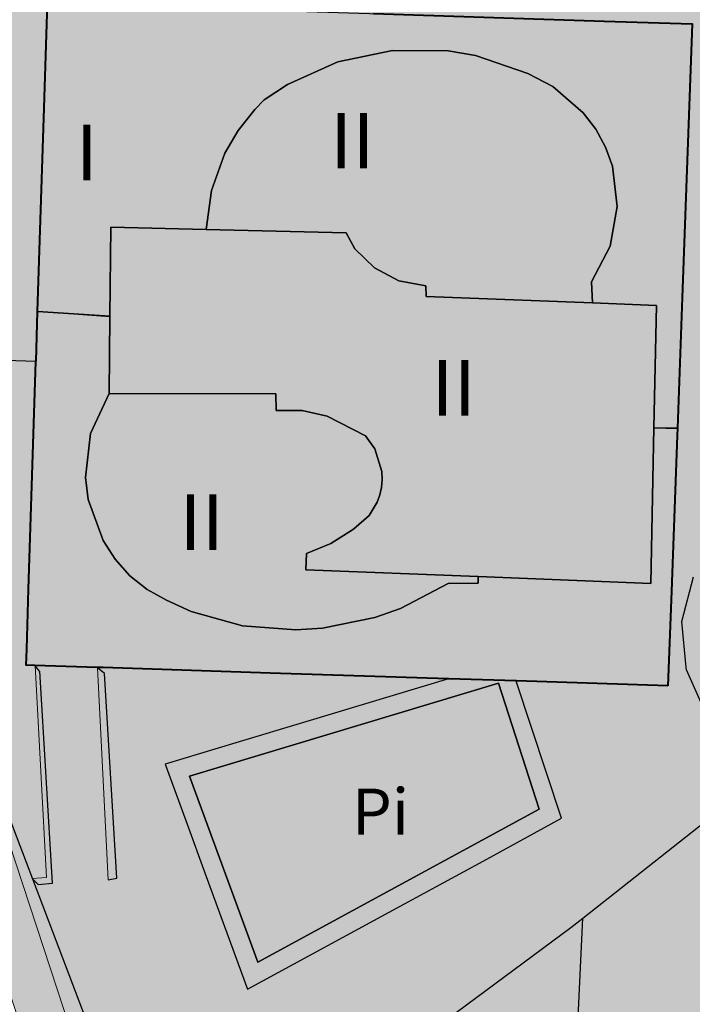
# Model space of a CAD drawing. Units: metres. Extents: x 366047 to 367128, y 4311597 to 4312553.
# Drawn here: x 366659 to 366674, y 4312071 to 4312092 of the extents above; entities that cross this region are included whole.
import ezdxf
from ezdxf.enums import TextEntityAlignment as Align

# ---------------------------------------------------------------- set-up
doc = ezdxf.new("R2010")
doc.units = ezdxf.units.M
doc.header["$MEASUREMENT"] = 0
for name, color, linetype, lineweight in [('CARTOSITIBSA', 7, 'Continuous', 0), ('EU-4  extensiva uniifamiliar 4', 51, 'Continuous', 0), ('LIMITE TRAMAS', 7, 'Continuous', 0), ('V viari', 254, 'Continuous', 0)]:
    doc.layers.add(name, color=color, linetype=linetype, lineweight=lineweight)
doc.styles.add('Style-CHAR_FAST_FONT', font='CHAR_FAST_FONT.shx')
doc.styles.add('Style-IGES1002', font='IGES1002.shx')
doc.styles.add('Style-WORKING', font='WORKING.shx')

# ---------------------------------------------------------------- blocks, each defined once
blk = doc.blocks.new('CARTOGRAFIA')
at = {"layer": 'CARTOSITIBSA', "color": 252, "linetype": 'Continuous', "lineweight": -3, "true_color": 0x939598, "flags": 128}
for points, elevation in [([(-98.145, 487.474), (-86.005, 487.081), (-86.322, 478.35), (-86.575, 478.351), (-86.828, 478.353), (-86.775, 481.001), (-88.155, 481.054), (-88.175, 481.511), (-87.775, 482.281), (-87.625, 483.141), (-87.725, 484.011), (-87.875, 484.421), (-88.085, 484.811), (-88.355, 485.161), (-89.015, 485.731), (-89.555, 486.011), (-90.685, 486.401), (-91.275, 486.501), (-92.475, 486.511), (-93.655, 486.261), (-94.745, 485.771), (-95.245, 485.441), (-95.445, 485.231), (-95.805, 484.781), (-96.095, 484.291), (-96.385, 483.481), (-96.495, 482.643), (-98.555, 482.691), (-98.576, 480.765), (-99.357, 480.818), (-100.139, 480.871), (-99.925, 487.531)], 99.32), ([(-90.185, 472.841), (-96.855, 470.831), (-95.385, 466.811), (-89.305, 470.121), (-90.185, 472.841)], 96.81)]:
    blk.add_lwpolyline(points, dxfattribs=dict(at, elevation=elevation))
for points, elevation in [([(-88.155, 481.054), (-91.745, 481.191), (-91.755, 481.421), (-92.335, 481.531), (-92.865, 481.811), (-93.285, 482.221), (-93.475, 482.571), (-96.495, 482.643), (-96.385, 483.481), (-96.095, 484.291), (-95.805, 484.781), (-95.445, 485.231), (-95.245, 485.441), (-94.745, 485.771), (-93.655, 486.261), (-92.475, 486.511), (-91.275, 486.501), (-90.685, 486.401), (-89.555, 486.011), (-89.015, 485.731), (-88.355, 485.161), (-88.085, 484.811), (-87.875, 484.421), (-87.725, 484.011), (-87.625, 483.141), (-87.775, 482.281), (-88.175, 481.511), (-88.155, 481.054), (-88.155, 481.054)], 102.3), ([(-96.495, 482.643), (-93.475, 482.571), (-93.285, 482.221), (-92.865, 481.811), (-92.335, 481.531), (-91.755, 481.421), (-91.745, 481.191), (-88.155, 481.054), (-86.775, 481.001), (-86.828, 478.353), (-86.895, 474.991), (-90.624, 475.142), (-94.345, 475.291), (-94.335, 475.641), (-93.805, 475.861), (-93.315, 476.171), (-92.975, 476.461), (-92.805, 476.751), (-92.745, 476.911), (-92.715, 477.071), (-92.695, 477.241), (-92.705, 477.411), (-92.855, 477.901), (-93.055, 478.181), (-93.885, 478.611), (-94.425, 478.731), (-94.985, 478.731), (-94.995, 479.091), (-98.595, 479.101), (-98.576, 480.765), (-98.555, 482.691), (-96.495, 482.643), (-96.495, 482.643)], 101.89), ([(-98.576, 480.765), (-98.595, 479.101), (-98.995, 478.231), (-99.105, 477.281), (-99.045, 476.811), (-98.725, 475.921), (-98.465, 475.521), (-98.145, 475.161), (-97.775, 474.861), (-97.355, 474.631), (-96.825, 474.391), (-95.715, 474.081), (-94.565, 473.991), (-93.985, 474.031), (-92.855, 474.261), (-92.305, 474.451), (-91.275, 474.991), (-90.625, 475.001), (-90.624, 475.142), (-86.895, 474.991), (-86.828, 478.353), (-86.575, 478.351), (-86.322, 478.35), (-86.525, 472.781), (-89.804, 472.888), (-91.265, 472.935), (-100.385, 473.231), (-100.174, 479.791), (-100.139, 480.871), (-99.357, 480.818), (-98.576, 480.765), (-98.576, 480.765)], 99.32), ([(-90.624, 475.142), (-90.625, 475.001), (-91.275, 474.991), (-92.305, 474.451), (-92.855, 474.261), (-93.985, 474.031), (-94.565, 473.991), (-95.715, 474.081), (-96.825, 474.391), (-97.355, 474.631), (-97.775, 474.861), (-98.145, 475.161), (-98.465, 475.521), (-98.725, 475.921), (-99.045, 476.811), (-99.105, 477.281), (-98.995, 478.231), (-98.595, 479.101), (-94.995, 479.091), (-94.985, 478.731), (-94.425, 478.731), (-93.885, 478.611), (-93.055, 478.181), (-92.855, 477.901), (-92.705, 477.411), (-92.695, 477.241), (-92.715, 477.071), (-92.745, 476.911), (-92.805, 476.751), (-92.975, 476.461), (-93.315, 476.171), (-93.805, 475.861), (-94.335, 475.641), (-94.345, 475.291), (-90.624, 475.142), (-90.624, 475.142)], 101.86), ([(-90.185, 472.841), (-89.305, 470.121), (-95.385, 466.811), (-96.855, 470.831), (-90.185, 472.841), (-90.185, 472.841)], 96.81)]:
    blk.add_lwpolyline(points, close=True, dxfattribs=dict(at, elevation=elevation))
at = {"layer": 'CARTOSITIBSA', "color": 252, "linetype": 'Continuous', "lineweight": -3, "true_color": 0x939598, "extrusion": (0.025733, 0.999334, 0.025855), "elevation": 480.561, "flags": 128}
blk.add_lwpolyline([(110.919, 90.175), (111.702, 88.902), (112.484, 87.629)], dxfattribs=at)
at = {"layer": 'CARTOSITIBSA', "color": 252, "linetype": 'Continuous', "lineweight": -3, "true_color": 0x939598, "extrusion": (-0.032599, -0.999468, 7.02925e-05), "elevation": -476.264, "flags": 128}
blk.add_lwpolyline([(-115.761, 99.453), (-115.762, 99.453), (-115.762, 99.453), (-115.762, 99.453), (-120.082, 99.364)], dxfattribs=at)
at = {"layer": 'CARTOSITIBSA', "color": 252, "linetype": 'Continuous', "lineweight": -3, "true_color": 0x939598, "extrusion": (-0.000818846, -0.999999, 0.000940887), "elevation": -478.185, "flags": 128}
blk.add_lwpolyline([(-87.219, 103.044), (-86.966, 101.721), (-86.714, 100.398)], dxfattribs=at)
at = {"layer": 'CARTOSITIBSA', "color": 252, "linetype": 'Continuous', "lineweight": 13, "true_color": 0x939598, "extrusion": (0.015401, -0.238721, 0.970966), "elevation": -18.405, "flags": 128}
blk.add_lwpolyline([(-69.52, 488.47), (-69.565, 483.746), (-69.876, 483.746)], dxfattribs=at)
at = {"layer": 'CARTOSITIBSA', "color": 252, "linetype": 'Continuous', "lineweight": -3, "true_color": 0x939598, "extrusion": (0.633826, -0.760591, 0.140594), "elevation": -409.518, "flags": 128}
blk.add_lwpolyline([(225.977, 157.015), (225.977, 158.126)], dxfattribs=at)
at = {"layer": 'CARTOSITIBSA', "color": 252, "linetype": 'Continuous', "lineweight": -3, "true_color": 0x939598, "extrusion": (0.014332, -0.148102, 0.988868), "elevation": 25.289, "flags": 128}
blk.add_lwpolyline([(-54.532, 485.12), (-54.221, 485.12), (-54.058, 489.758)], dxfattribs=at)
at = {"layer": 'CARTOSITIBSA', "color": 252, "linetype": 'Continuous', "lineweight": 13, "true_color": 0x939598, "extrusion": (0.015687, -0.312367, 0.949832), "elevation": -55.558, "flags": 128}
blk.add_lwpolyline([(-74.988, 479.634), (-74.988, 484.462)], dxfattribs=at)
at = {"layer": 'CARTOSITIBSA', "color": 252, "linetype": 'Continuous', "lineweight": -3, "true_color": 0x939598, "extrusion": (0.777145, -0.621716, 0.09754), "elevation": -361.363, "flags": 128}
blk.add_lwpolyline([(307.737, 132.67), (307.737, 134.639)], dxfattribs=at)
at = {"layer": 'CARTOSITIBSA', "color": 252, "linetype": 'Continuous', "lineweight": -3, "true_color": 0x939598, "extrusion": (0.731306, 0.081442, 0.67717), "elevation": 31.894, "flags": 128}
blk.add_lwpolyline([(476.627, 102.8), (476.646, 102.514), (481.069, 102.188)], dxfattribs=at)
at = {"layer": 'CARTOSITIBSA', "color": 252, "linetype": 'Continuous', "lineweight": -3, "true_color": 0x939598, "extrusion": (0.681173, -0.681173, 0.268341), "elevation": -361.246, "flags": 128}
blk.add_lwpolyline([(260.475, 201.518), (260.475, 202.203)], dxfattribs=at)
at = {"layer": 'CARTOSITIBSA', "color": 252, "linetype": 'Continuous', "lineweight": -3, "true_color": 0x939598}
for points in [[(-85.725, 472.221, 99.28), (-86.125, 473.131, 99.28), (-86.135, 473.181, 99.28), (-86.225, 474.171, 99.28), (-85.975, 475.141, 99.28)], [(-97.44, 461.023, 98.32), (-88.625, 467.561, 98.29), (-88.367, 467.765, 98.278), (-82.925, 472.061, 98.02), (-82.787, 472.184, 98.014), (-82.015, 472.872, 97.981), (-79.264, 475.321, 97.862), (-76.784, 477.53, 97.756), (-74.795, 479.301, 97.67), (-73.595, 480.142, 97.705), (-64.478, 486.536, 97.972), (-49.825, 496.811, 98.4)], [(-90.245, 437.201, 94.85), (-92.465, 445.151, 96.68), (-96.455, 458.281, 98.16), (-97.44, 461.023, 98.363), (-98.885, 465.041, 98.66), (-102.305, 474.031, 99.96), (-104.492, 479.932, 101.054), (-105.145, 481.691, 101.38), (-105.455, 483.431, 101.73), (-105.415, 486.241, 102.26), (-105.985, 489.413, 102.384), (-106.335, 491.361, 102.46), (-105.418, 491.454, 102.257), (-96.625, 492.341, 100.31)], [(-88.155, 481.054, 99.61), (-88.175, 481.511, 99.61), (-87.775, 482.281, 99.61), (-87.625, 483.141, 99.61), (-87.725, 484.011, 99.61), (-87.875, 484.421, 99.61), (-88.085, 484.811, 99.61), (-88.355, 485.161, 99.61), (-89.015, 485.731, 99.61), (-89.555, 486.011, 99.61), (-90.685, 486.401, 99.62), (-91.275, 486.501, 99.63), (-92.475, 486.511, 99.63), (-93.655, 486.261, 99.64), (-94.745, 485.771, 99.65), (-95.245, 485.441, 99.66), (-95.445, 485.231, 99.65), (-95.805, 484.781, 99.64), (-96.095, 484.291, 99.63), (-96.385, 483.481, 99.62), (-96.495, 482.643, 99.63)], [(-86.775, 481.001, 102.66), (-88.155, 481.054, 102.602), (-91.745, 481.191, 102.45), (-91.755, 481.421, 102.45), (-92.335, 481.531, 102.45), (-92.865, 481.811, 102.45), (-93.285, 482.221, 102.45), (-93.475, 482.571, 102.45), (-96.495, 482.643, 102.521), (-98.555, 482.691, 102.57), (-98.576, 480.765, 102.57), (-98.595, 479.101, 102.57), (-94.995, 479.091, 102.54), (-94.985, 478.731, 102.54), (-94.425, 478.731, 102.5), (-93.885, 478.611, 102.47), (-93.055, 478.181, 102.45), (-92.855, 477.901, 102.45), (-92.705, 477.411, 102.45), (-92.695, 477.241, 102.45), (-92.715, 477.071, 102.45), (-92.745, 476.911, 102.45), (-92.805, 476.751, 102.45), (-92.975, 476.461, 102.45), (-93.315, 476.171, 102.47), (-93.805, 475.861, 102.47), (-94.335, 475.641, 102.45), (-94.345, 475.291, 102.45), (-90.624, 475.142, 102.48), (-86.895, 474.991, 102.51), (-86.828, 478.353, 102.594), (-86.775, 481.001, 102.66)], [(-98.595, 479.101, 99.54), (-98.995, 478.231, 99.53), (-99.105, 477.281, 99.53), (-99.045, 476.811, 99.53), (-98.725, 475.921, 99.54), (-98.465, 475.521, 99.54), (-98.145, 475.161, 99.55), (-97.775, 474.861, 99.55), (-97.355, 474.631, 99.56), (-96.825, 474.391, 99.55), (-95.715, 474.081, 99.55), (-94.565, 473.991, 99.55), (-93.985, 474.031, 99.56), (-92.855, 474.261, 99.57), (-92.305, 474.451, 99.57), (-91.275, 474.991, 99.59), (-90.625, 475.001, 99.59), (-90.624, 475.142, 99.59)], [(-91.264, 472.935, 96.821), (-91.268, 472.934, 96.821), (-94.326, 472.013, 96.846), (-94.328, 472.012, 96.845), (-95.856, 471.552, 96.857), (-97.385, 471.091, 96.87), (-96.94, 469.876, 96.87), (-96.495, 468.661, 96.87), (-95.605, 466.231, 96.87), (-92.215, 468.076, 96.87), (-90.52, 468.999, 96.87), (-88.825, 469.921, 96.87), (-89.802, 472.881, 96.82), (-89.803, 472.883, 96.82), (-89.803, 472.884, 96.82), (-89.804, 472.888, 96.82)], [(-86.275, 458.941, 94.44), (-87.639, 459.001, 94.549), (-88.775, 459.051, 94.64), (-88.775, 459.051, 94.64), (-88.775, 459.052, 94.64), (-88.367, 467.762, 94.941), (-88.367, 467.763, 94.942), (-88.367, 467.765, 94.944)]]:
    blk.add_polyline3d(points, dxfattribs=at)
at = {"layer": 'CARTOSITIBSA', "color": 252, "linetype": 'Continuous', "lineweight": 40, "true_color": 0x939598}
for points in [[(-86.525, 472.781, 96.542), (-89.794, 472.888, 96.819), (-89.8, 472.888, 96.82), (-89.804, 472.888, 96.82), (-91.261, 472.935, 96.82), (-91.264, 472.935, 96.821), (-91.27, 472.936, 96.822), (-95.113, 473.06, 97.192), (-98.722, 473.177, 96.839), (-98.847, 473.182, 98.751), (-98.854, 473.182, 98.751), (-100.197, 473.225, 98.98), (-100.385, 473.231, 98.968), (-100.374, 473.576, 98.993), (-100.332, 474.872, 98.921), (-100.174, 479.787, 99.42), (-100.174, 479.787, 99.418), (-100.174, 479.79, 99.42), (-100.174, 479.791, 99.42), (-100.174, 479.791, 99.42), (-100.174, 479.792, 99.42), (-100.174, 479.793, 99.42), (-100.173, 479.796, 99.42), (-100.139, 480.871, 99.388), (-99.997, 485.272, 99.259), (-99.925, 487.531, 99.352)], [(-92.883, 487.304, 97.847), (-87.906, 487.143, 97.03), (-86.005, 487.081, 96.899), (-86.083, 484.917, 96.836), (-86.22, 481.169, 97.041), (-86.322, 478.35, 96.666), (-86.328, 478.189, 96.644), (-86.357, 477.398, 96.67), (-86.45, 474.829, 96.599), (-86.525, 472.781, 96.542)]]:
    blk.add_polyline3d(points, dxfattribs=at)
at = {"layer": 'CARTOSITIBSA', "color": 252, "linetype": 'Continuous', "lineweight": -3, "true_color": 0x939598, "style": 'Style-IGES1002'}
for s, p in [('II', (-93.822, 483.96, 98.165)), ('I', (-99.316, 483.706, 99.32)), ('II', (-91.634, 478.619, 97.682)), ('II', (-97.078, 475.719, 98.069))]:
    blk.add_text(s, height=1.2, dxfattribs=at).set_placement(p)
at = {"layer": 'CARTOSITIBSA', "color": 252, "linetype": 'Continuous', "lineweight": -3, "true_color": 0x939598, "style": 'Style-WORKING'}
blk.add_text('CARRER DEL PRAT', height=1.75, rotation=288.2097, dxfattribs=at).set_placement((-107.753, 476.985, 98.869))
at = {"layer": 'CARTOSITIBSA', "color": 252, "linetype": 'Continuous', "lineweight": -3, "true_color": 0x939598, "style": 'Style-CHAR_FAST_FONT'}
blk.add_text('Pi', height=1, dxfattribs=at).set_placement((-93.353, 470.065, 96.81), align=Align.MIDDLE_LEFT)

msp = doc.modelspace()

# ---------------------------------------------------------------- hatches: boundary and pattern name
at = {"layer": 'EU-4  extensiva uniifamiliar 4', "lineweight": 70}
msp.add_hatch(color=256, dxfattribs=at).paths.add_polyline_path([(367092.577, 4312512.066, -0.318768), (367090.542, 4312499.498), (367088.188, 4312497.107), (367086.529, 4312495.997), (367079.79, 4312491.973), (367077.016, 4312490.332), (367056.145, 4312482.317), (367042.863, 4312476.998, 0.162336), (367023.553, 4312460.641), (367009.987, 4312438.32, -0.03887), (367005.362, 4312431.894), (366996.184, 4312421.032), (366996.954, 4312420.351), (366993.24, 4312416.074), (366990.861, 4312413.891), (366986.865, 4312411.147), (366983.123, 4312409.014), (366980.058, 4312407.555), (366977.392, 4312406.572), (366972.556, 4312405.559), (366966.542, 4312405.057), (366962.414, 4312404.722), (366957.569, 4312404.689), (366954.468, 4312404.705), (366949.778, 4312404.915), (366943.212, 4312405.276), (366941.387, 4312405.385), (366938.556, 4312405.462), (366925.835, 4312405.884), (366922.692, 4312406.265), (366918.735, 4312407.045), (366915.551, 4312407.82), (366910.261, 4312410.153), (366908.422, 4312411.361), (366905.841, 4312413.59), (366904.989, 4312414.641), (366890.946, 4312429.525), (366888.418, 4312432.271), (366885.287, 4312435.42), (366882.871, 4312436.932), (366878.717, 4312438.67), (366874.371, 4312439.857), (366869.948, 4312440.676), (366866.97, 4312440.788), (366864.091, 4312440.489), (366861.355, 4312439.516), (366857.734, 4312438.002), (366854.828, 4312436.71), (366853.555, 4312435.96), (366851.788, 4312434.214), (366849.494, 4312431.565), (366846.109, 4312426.389), (366844.429, 4312422.402), (366842.374, 4312417.595), (366840.522, 4312413.302), (366839.622, 4312410.631), (366839.453, 4312410.098), (366838.217, 4312406.448), (366836.933, 4312402.637), (366835.556, 4312399.112), (366834.239, 4312395.852), (366832.266, 4312391.466), (366830.08, 4312387.349), (366829.346, 4312385.978), (366827.207, 4312382.434), (366823.69, 4312378.433), (366820.091, 4312374.492), (366815.436, 4312369.941), (366811.44, 4312365.962), (366808.963, 4312363.559), (366802.608, 4312357.003), (366796.205, 4312350.406), (366792.381, 4312346.729), (366789.796, 4312344.444), (366786.527, 4312341.558), (366782.315, 4312338.216), (366777.589, 4312334.461), (366776.515, 4312333.625), (366769.927, 4312330.231), (366763.86, 4312327.19), (366757.67, 4312324.401), (366749.69, 4312320.917), (366740.404, 4312317.039), (366730.743, 4312314.29, 0.177156), (366722.402, 4312308.237), (366720.436, 4312305.314), (366717.594, 4312301.078), (366715.188, 4312297.352), (366714.131, 4312295.588), (366713.773, 4312294.775), (366710.033, 4312284.754), (366706.901, 4312276.671), (366705.611, 4312274.035), (366703.475, 4312269.761), (366696.292, 4312258.268), (366681.618, 4312234.979), (366676.696, 4312227.908), (366673.276, 4312223.024), (366668.184, 4312215.658), (366666.822, 4312213.567, 0.050453), (366664.052, 4312208.201), (366661.018, 4312200.509), (366659.601, 4312196.01), (366655.649, 4312180.101), (366653.67, 4312168.512), (366653.455, 4312157.735), (366652.604, 4312131.539), (366651.678, 4312108.278), (366654.319, 4312090.246, 0.042951), (366654.909, 4312087.742), (366670.892, 4312039.039, 0.372642), (366682.116, 4312032.306), (366695.744, 4312034.689), (366700.079, 4312035.297, -0.020555), (366703.187, 4312035.603, 0.364631), (366712.551, 4312044.438), (366715.174, 4312067.125), (366716.808, 4312077.547), (366717.378, 4312082.717), (366715.122, 4312093.726), (366713.532, 4312099.173), (366713.428, 4312106.721), (366715.287, 4312116.335), (366716.869, 4312122.224), (366717.88, 4312125.235), (366718.503, 4312126.486), (366720.236, 4312129.109), (366721.563, 4312131.296), (366723.006, 4312134.117), (366726.453, 4312141.619), (366728.371, 4312145.875), (366728.939, 4312147.283), (366729.841, 4312149.819), (366730.678, 4312152.676), (366731.327, 4312154.799), (366731.929, 4312156.589), (366733.759, 4312161.579), (366734.917, 4312164.121), (366737.012, 4312168.459), (366738.419, 4312171.249), (366742.417, 4312179.387), (366745.171, 4312184.955), (366751.109, 4312196.804, -0.096124), (366756.059, 4312203.234), (366768.108, 4312213.864), (366772.409, 4312217.085, 0.152942), (366773.458, 4312218.54, -2.466866), (366777.086, 4312211.013, 0.25374), (366774.256, 4312210.597), (366772.183, 4312209.045), (366760.227, 4312198.509, 0.096126), (366756.741, 4312193.982), (366750.811, 4312182.148), (366748.068, 4312176.602), (366744.059, 4312168.442), (366742.662, 4312165.671), (366740.621, 4312161.445), (366739.591, 4312159.184), (366737.874, 4312154.501), (366737.327, 4312152.873), (366736.713, 4312150.868), (366736.206, 4312149.138, 0.569705), (366739.727, 4312145.364), (366774.438, 4312152.967, 0.213422), (366776.409, 4312154.422, -2.618034), (366778.12, 4312146.607, 0.213422), (366775.722, 4312147.105), (366734.91, 4312138.167, 0.233264), (366730.762, 4312134.854), (366730.068, 4312133.374), (366728.289, 4312130.134), (366725.773, 4312125.417), (366722.798, 4312120.813), (366721.886, 4312117.882), (366720.626, 4312110.85), (366719.601, 4312101.662), (366720.053, 4312098.594), (366720.748, 4312095.932), (366721.444, 4312094.635), (366722.411, 4312093.651), (366724.19, 4312092.794), (366726.971, 4312092.316), (366729.228, 4312092.611), (366809.533, 4312117.842, -0.156244), (366821.734, 4312117.774), (366826.145, 4312116.334), (366798.455, 4312170.837), (366844.214, 4312190.208), (366865.249, 4312297.175), (366936.648, 4312345.599), (366960.737, 4312301.986), (366995.901, 4312318.733), (367011.198, 4312322.744), (367034.429, 4312338.822), (367047.186, 4312351.386), (367037.28, 4312382.25), (367031.323, 4312411.85), (367116.146, 4312464.092)])
at = {"layer": 'V viari'}
msp.add_hatch(color=9, dxfattribs=at).paths.add_polyline_path([(366703.108, 4312034.597, 0.363583), (366712.434, 4312043.43), (366712.551, 4312044.438, -0.36464), (366703.187, 4312035.603, 0.020553), (366700.079, 4312035.297), (366695.744, 4312034.689), (366682.116, 4312032.306, -0.372642), (366670.892, 4312039.039), (366654.909, 4312087.742, -0.042951), (366654.319, 4312090.246), (366651.678, 4312108.278), (366652.604, 4312131.539), (366653.455, 4312157.735), (366653.67, 4312168.512), (366655.649, 4312180.101), (366659.601, 4312196.01), (366661.018, 4312200.509), (366664.052, 4312208.201, -0.050453), (366666.822, 4312213.567), (366668.184, 4312215.658), (366673.276, 4312223.024), (366676.696, 4312227.908), (366681.618, 4312234.979), (366696.292, 4312258.268), (366703.475, 4312269.761), (366705.611, 4312274.035), (366706.901, 4312276.671), (366710.033, 4312284.754), (366713.773, 4312294.775), (366714.131, 4312295.588), (366715.188, 4312297.352), (366717.594, 4312301.078), (366720.436, 4312305.314), (366722.402, 4312308.237, -0.177156), (366730.743, 4312314.29), (366740.404, 4312317.039), (366749.69, 4312320.917), (366757.67, 4312324.401), (366763.86, 4312327.19), (366769.927, 4312330.231), (366776.515, 4312333.625), (366777.589, 4312334.461), (366782.315, 4312338.216), (366786.527, 4312341.558), (366789.796, 4312344.444), (366792.381, 4312346.729), (366796.205, 4312350.406), (366802.608, 4312357.003), (366808.963, 4312363.559), (366811.44, 4312365.962), (366815.436, 4312369.941), (366820.091, 4312374.492), (366823.69, 4312378.433), (366827.207, 4312382.434), (366829.346, 4312385.978), (366830.08, 4312387.349), (366832.266, 4312391.466), (366834.239, 4312395.852), (366835.556, 4312399.112), (366836.933, 4312402.637), (366838.217, 4312406.448), (366839.453, 4312410.098), (366839.622, 4312410.631), (366840.522, 4312413.302), (366842.374, 4312417.595), (366844.429, 4312422.402), (366846.109, 4312426.389), (366849.494, 4312431.565), (366851.788, 4312434.214), (366853.555, 4312435.96), (366854.828, 4312436.71), (366857.734, 4312438.002), (366861.355, 4312439.516), (366864.091, 4312440.489), (366866.97, 4312440.788), (366869.948, 4312440.676), (366874.371, 4312439.857), (366878.717, 4312438.67), (366882.871, 4312436.932), (366885.287, 4312435.42), (366888.418, 4312432.271), (366890.946, 4312429.525), (366904.989, 4312414.641), (366905.841, 4312413.59), (366908.422, 4312411.361), (366910.261, 4312410.153), (366915.551, 4312407.82), (366918.735, 4312407.045), (366922.692, 4312406.265), (366925.835, 4312405.884), (366938.556, 4312405.462), (366941.387, 4312405.385), (366943.212, 4312405.276), (366949.778, 4312404.915), (366954.468, 4312404.705), (366957.569, 4312404.689), (366962.414, 4312404.722), (366966.542, 4312405.057), (366972.556, 4312405.559), (366977.392, 4312406.572), (366980.058, 4312407.555), (366983.123, 4312409.014), (366986.865, 4312411.147), (366990.861, 4312413.891), (366993.24, 4312416.074), (366996.954, 4312420.351), (366996.184, 4312421.032), (367005.362, 4312431.894, 0.03887), (367009.987, 4312438.32), (367023.553, 4312460.641, -0.162336), (367042.863, 4312476.998), (367056.145, 4312482.317), (367077.016, 4312490.332), (367079.79, 4312491.973), (367086.529, 4312495.997), (367088.188, 4312497.107), (367090.542, 4312499.498, 0.690347), (367081.953, 4312518.19), (367075.796, 4312517.768), (367068.193, 4312516.83), (367055.721, 4312515.872), (367050.649, 4312515.477), (367039.814, 4312514.609), (367027.739, 4312513.605), (367021.345, 4312511.987), (367017.907, 4312510.448), (367014.047, 4312508.458), (367006.391, 4312501.474), (366996.293, 4312493.308), (366985.696, 4312485.365), (366981.789, 4312483.222), (366980.084, 4312482.523), (366975.736, 4312481.239), (366971.314, 4312480.484), (366969.692, 4312480.416), (366968.303, 4312480.56), (366966.681, 4312481.031), (366964.289, 4312481.992), (366960.287, 4312484.139), (366958.04, 4312485.954), (366955.915, 4312487.758), (366950.876, 4312492.297), (366946.009, 4312496.471), (366925.751, 4312513.671), (366914.161, 4312522.256), (366899.613, 4312530.041), (366892.229, 4312533.983), (366889.663, 4312534.788), (366884.947, 4312536.075), (366878.825, 4312536.845), (366871.957, 4312535.883), (366833.515, 4312519.353), (366828.95, 4312517.228), (366814.514, 4312509.895), (366801.558, 4312503.63), (366791.098, 4312498.357), (366775.295, 4312484.634), (366761.592, 4312473.619, 0.009423), (366760.956, 4312473.087), (366727.402, 4312443.965, 0.416433), (366728.818, 4312443.87), (366761.611, 4312472.332, -0.009423), (366762.219, 4312472.839), (366775.936, 4312483.867), (366791.66, 4312497.52), (366802.001, 4312502.733), (366814.958, 4312508.999), (366829.388, 4312516.328), (366833.923, 4312518.44), (366872.228, 4312534.911), (366878.832, 4312535.836), (366884.752, 4312535.092), (366889.382, 4312533.828), (366891.841, 4312533.057), (366899.142, 4312529.159), (366913.625, 4312521.409), (366925.129, 4312512.887), (366945.36, 4312495.711), (366950.216, 4312491.546), (366955.257, 4312487.005), (366957.402, 4312485.184), (366959.731, 4312483.302), (366963.865, 4312481.085), (366966.355, 4312480.085), (366968.11, 4312479.575), (366969.661, 4312479.414), (366971.42, 4312479.488), (366975.963, 4312480.263), (366980.416, 4312481.578), (366982.22, 4312482.318), (366986.239, 4312484.522), (366996.908, 4312492.519), (367007.043, 4312500.715), (367014.623, 4312507.63), (367018.341, 4312509.546), (367021.675, 4312511.039), (367027.904, 4312512.616), (367039.896, 4312513.612), (367050.727, 4312514.48), (367055.798, 4312514.875), (367068.293, 4312515.835), (367075.892, 4312516.773), (367082.021, 4312517.192, -0.690347), (367089.83, 4312500.199), (367087.547, 4312497.882), (367085.994, 4312496.842), (367079.28, 4312492.833), (367076.579, 4312491.235), (367055.78, 4312483.248), (367042.492, 4312477.927, 0.162336), (367022.699, 4312461.161), (367009.132, 4312438.84, -0.03887), (367004.598, 4312432.539), (366995.42, 4312421.678), (366991.415, 4312416.965, -0.0873), (366983.411, 4312410.329), (366982.66, 4312409.901), (366979.67, 4312408.477), (366977.115, 4312407.536), (366972.412, 4312406.55), (366966.46, 4312406.053), (366962.37, 4312405.722), (366957.568, 4312405.689), (366954.493, 4312405.705), (366949.827, 4312405.913), (366943.269, 4312406.274), (366935.549, 4312406.736), (366933.6, 4312406.829), (366929.555, 4312407.059), (366924.134, 4312407.417), (366921.545, 4312407.749), (366918.588, 4312408.277), (366915.239, 4312409.404), (366911.812, 4312411.154), (366909.403, 4312412.63), (366906.327, 4312414.68), (366891.678, 4312430.207), (366889.141, 4312432.962), (366885.915, 4312436.206), (366883.332, 4312437.823), (366879.043, 4312439.617), (366874.594, 4312440.832), (366870.058, 4312441.672), (366866.937, 4312441.79), (366863.869, 4312441.471), (366860.994, 4312440.449), (366857.338, 4312438.92), (366854.369, 4312437.6), (366852.94, 4312436.758), (366851.057, 4312434.899), (366848.694, 4312432.169), (366845.223, 4312426.861), (366843.509, 4312422.793), (366841.455, 4312417.99), (366839.588, 4312413.66), (366838.671, 4312410.941), (366838.503, 4312410.409), (366837.269, 4312406.768), (366835.993, 4312402.978), (366834.626, 4312399.481), (366833.319, 4312396.244), (366831.367, 4312391.907), (366829.198, 4312387.82), (366828.477, 4312386.473), (366826.397, 4312383.027), (366822.945, 4312379.1), (366819.372, 4312375.187), (366814.734, 4312370.653), (366810.739, 4312366.676), (366808.256, 4312364.266), (366801.89, 4312357.7), (366795.5, 4312351.115), (366791.703, 4312347.464), (366789.134, 4312345.194), (366785.885, 4312342.325), (366781.693, 4312338.999), (366776.971, 4312335.247), (366775.974, 4312334.471), (366769.474, 4312331.123), (366763.431, 4312328.094), (366757.264, 4312325.316), (366749.297, 4312321.836), (366740.073, 4312317.984), (366730.469, 4312315.252, 0.177156), (366721.573, 4312308.795), (366719.606, 4312305.872), (366716.758, 4312301.628), (366714.338, 4312297.881), (366713.241, 4312296.048), (366712.846, 4312295.152), (366709.098, 4312285.109), (366705.984, 4312277.072), (366704.715, 4312274.478), (366702.602, 4312270.251), (366695.445, 4312258.8), (366680.785, 4312235.531), (366675.876, 4312228.48), (366672.455, 4312223.595), (366667.353, 4312216.215), (366665.929, 4312214.028, 0.050453), (366663.159, 4312208.662), (366660.075, 4312200.843), (366658.638, 4312196.281), (366654.67, 4312180.306), (366652.671, 4312168.607), (366652.455, 4312157.761), (366651.605, 4312131.575), (366650.676, 4312108.225), (366653.33, 4312090.101, 0.042951), (366653.959, 4312087.431), (366669.942, 4312038.727, 0.372642), (366682.289, 4312031.321), (366695.9, 4312033.701), (366700.218, 4312034.307, -0.019629)])

# ---------------------------------------------------------------- linework, layer by layer
at = {"layer": 'LIMITE TRAMAS', "color": 7, "lineweight": 0, "flags": 128}
msp.add_lwpolyline([(366652.671, 4312168.607), (366652.455, 4312157.761), (366651.605, 4312131.575), (366650.676, 4312108.225), (366653.33, 4312090.101, 0.042951), (366653.959, 4312087.431), (366669.942, 4312038.727, 0.372642), (366682.289, 4312031.321), (366695.9, 4312033.701), (366700.218, 4312034.307, -0.019629), (366703.108, 4312034.597, 0.363583), (366712.434, 4312043.43), (366712.551, 4312044.438, -0.36464), (366703.187, 4312035.603, 0.020553), (366700.079, 4312035.297), (366695.744, 4312034.689), (366682.116, 4312032.306, -0.372642), (366670.892, 4312039.039), (366654.909, 4312087.742, -0.042951), (366654.319, 4312090.246), (366651.678, 4312108.278), (366652.604, 4312131.539), (366653.455, 4312157.735), (366653.67, 4312168.512)], format="xyb", dxfattribs=at)
at = {"layer": 'LIMITE TRAMAS', "color": 7, "flags": 128}
for points in [[(366653.67, 4312168.512), (366653.455, 4312157.735), (366652.604, 4312131.539), (366651.678, 4312108.278), (366654.319, 4312090.246, 0.042951), (366654.909, 4312087.742), (366670.892, 4312039.039, 0.372642), (366682.116, 4312032.306), (366695.744, 4312034.689), (366700.079, 4312035.297, -0.020553), (366703.187, 4312035.603), (366703.187, 4312035.603, 0.364631), (366712.551, 4312044.438), (366715.174, 4312067.125), (366716.808, 4312077.547), (366717.378, 4312082.717), (366715.122, 4312093.726), (366713.532, 4312099.173), (366713.428, 4312106.721), (366715.287, 4312116.335), (366716.869, 4312122.224), (366717.88, 4312125.235)], [(366653.67, 4312168.512), (366653.455, 4312157.735), (366652.604, 4312131.539), (366651.678, 4312108.278), (366654.319, 4312090.246, 0.042951), (366654.909, 4312087.742), (366670.892, 4312039.039, 0.372642), (366682.116, 4312032.306), (366695.744, 4312034.689), (366700.079, 4312035.297, -0.020555), (366703.187, 4312035.603, 0.364631), (366712.551, 4312044.438), (366715.174, 4312067.125), (366716.808, 4312077.547), (366717.378, 4312082.717), (366715.122, 4312093.726), (366713.532, 4312099.173), (366713.428, 4312106.721), (366715.287, 4312116.335), (366716.869, 4312122.224), (366717.88, 4312125.235)]]:
    msp.add_lwpolyline(points, format="xyb", dxfattribs=at)

# ---------------------------------------------------------------- block references
at = {"layer": 'CARTOSITIBSA', "color": 31, "lineweight": 30}
msp.add_blockref('CARTOGRAFIA', (366760.005, 4311605.139), dxfattribs=at)

doc.saveas('drawing.dxf')
